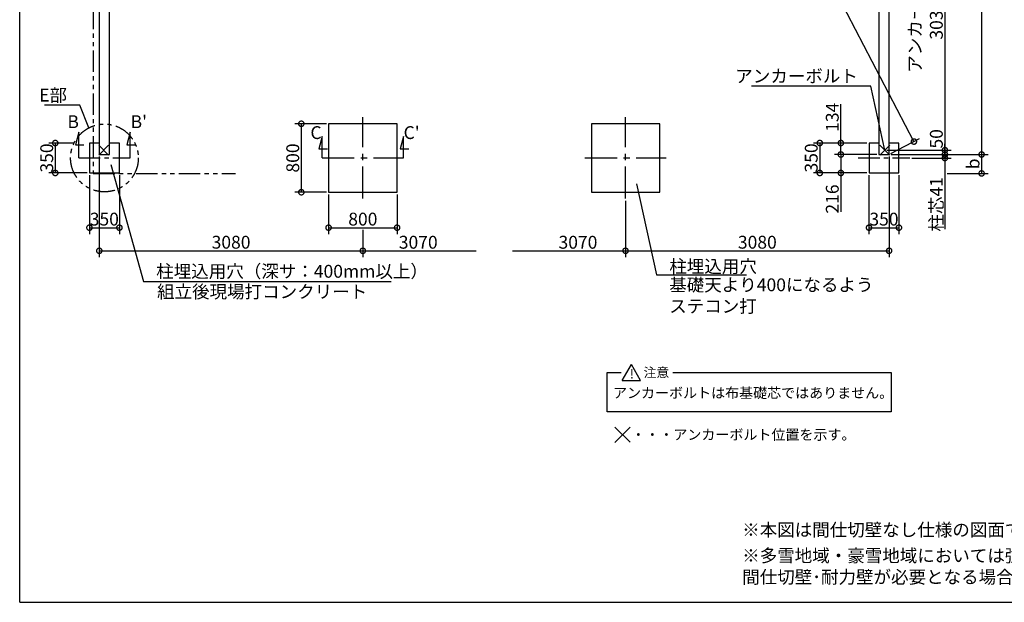
# Model space of a CAD drawing. Extents: x 225 to 20614, y 7 to 14162.
# Drawn here: x 225 to 11731, y 280 to 7087 of the extents above; entities that cross this region are included whole.
import ezdxf

# ---------------------------------------------------------------- set-up
doc = ezdxf.new("R2010")
doc.units = 0
doc.header["$LTSCALE"] = 20
doc.header["$PDMODE"] = 3
doc.header["$PDSIZE"] = 2
doc.linetypes.add('CENTER', pattern=[2, 1.25, -0.25, 0.25, -0.25])
doc.linetypes.add('PHANTOM', pattern=[2.5, 1.25, -0.25, 0.25, -0.25, 0.25, -0.25])
doc.layers.get('0').update_dxf_attribs({"linetype": 'CONTINUOUS'})
doc.layers.get('DEFPOINTS').update_dxf_attribs({"linetype": 'CONTINUOUS'})
for name, color, linetype in [('センター', 3, 'CENTER'), ('仕様書枠', 230, 'CONTINUOUS'), ('寸法', 4, 'CONTINUOUS'), ('想像線', 6, 'PHANTOM'), ('文字', 7, 'CONTINUOUS'), ('部品1', 7, 'CONTINUOUS')]:
    doc.layers.add(name, color=color, linetype=linetype)
doc.styles.add('STYLE1', font='isocp.shx', dxfattribs={"bigfont": 'bigfont.shx'})
doc.styles.add('STYLE2', font='MS PGothic.ttf')
doc.dimstyles.new('INABA_S50G', dxfattribs={"dimtxt": 150, "dimasz": 125, "dimexe": 75, "dimexo": 25, "dimgap": 25, "dimtad": 3, "dimdec": 1, "dimdsep": 46, "dimtxsty": 'STYLE1', "dimblk1": 'DOTSMALL', "dimblk2": 'DOTSMALL', "dimsah": 1, "dimcen": 0, "dimclrt": 7, "dimadec": 0, "dimazin": 0, "dimtfac": 1, "dimtdec": 4, "dimtix": 1, "dimtmove": 0, "dimatfit": 3, "dimldrblk": 'DOTSMALL', "dimfxl": 1, "dimtolj": 1, "dimtzin": 0, "dimarcsym": 0})

# ---------------------------------------------------------------- blocks, each defined once
blk = doc.blocks.new('_DOTSMALL')
at = {"color": 0, "linetype": 'ByBlock', "ltscale": 50, "const_width": 0.5}
blk.add_lwpolyline([(-0.0625, 0, 1), (0.0625, 0, 1)], format="xyb", close=True, dxfattribs=at)
blk = doc.blocks.new('*D3')
at = {"layer": 'DEFPOINTS', "color": 0, "ltscale": 50}
for p in [(9821, 5512), (10265, 5512), (10150, 5296)]:
    blk.add_point(p, dxfattribs=at)
at = {"layer": '寸法', "color": 0, "lineweight": -2, "ltscale": 50}
for p, q in [((10240, 5512), (9746, 5512)), ((9821, 5512), (9821, 5296)), ((10125, 5296), (9746, 5296)), ((9821, 5296), (9821, 4841))]:
    blk.add_line(p, q, dxfattribs=at)
at = {"layer": '寸法', "color": 0, "lineweight": -2, "ltscale": 50, "xscale": 125, "yscale": 125, "zscale": 125}
for p, rotation in [((9821, 5512), 90), ((9821, 5296), 270)]:
    blk.add_blockref('_DOTSMALL', p, dxfattribs=dict(at, rotation=rotation))
at = {"layer": '寸法', "color": 7, "ltscale": 50, "insert": (9721, 4992), "char_height": 150, "attachment_point": 5, "rotation": 90, "style": 'STYLE1'}
blk.add_mtext('\\A1;216', dxfattribs=at)
blk = doc.blocks.new('*D4')
at = {"layer": 'DEFPOINTS', "color": 0, "ltscale": 50}
for p in [(10150, 5646), (9575, 5296), (10150, 5296)]:
    blk.add_point(p, dxfattribs=at)
at = {"layer": '寸法', "color": 0, "lineweight": -2, "ltscale": 50}
for p, q in [((10125, 5646), (9500, 5646)), ((9575, 5646), (9575, 5296)), ((10125, 5296), (9500, 5296))]:
    blk.add_line(p, q, dxfattribs=at)
at = {"layer": '寸法', "color": 0, "lineweight": -2, "ltscale": 50, "xscale": 125, "yscale": 125, "zscale": 125}
for p, rotation in [((9575, 5646), 90), ((9575, 5296), 270)]:
    blk.add_blockref('_DOTSMALL', p, dxfattribs=dict(at, rotation=rotation))
at = {"layer": '寸法', "color": 7, "ltscale": 50, "insert": (9475, 5472), "char_height": 150, "attachment_point": 5, "rotation": 90, "style": 'STYLE1'}
blk.add_mtext('\\A1;350', dxfattribs=at)
blk = doc.blocks.new('*D5')
at = {"layer": 'DEFPOINTS', "color": 0, "ltscale": 50}
for p in [(9821, 5646), (10150, 5646), (10265, 5512)]:
    blk.add_point(p, dxfattribs=at)
at = {"layer": '寸法', "color": 0, "lineweight": -2, "ltscale": 50}
for p, q in [((9821, 5646), (9821, 6099)), ((10125, 5646), (9746, 5646)), ((9821, 5512), (9821, 5646)), ((10240, 5512), (9746, 5512))]:
    blk.add_line(p, q, dxfattribs=at)
at = {"layer": '寸法', "color": 0, "lineweight": -2, "ltscale": 50, "xscale": 125, "yscale": 125, "zscale": 125}
for p, rotation in [((9821, 5646), 90), ((9821, 5512), 270)]:
    blk.add_blockref('_DOTSMALL', p, dxfattribs=dict(at, rotation=rotation))
at = {"layer": '寸法', "color": 7, "ltscale": 50, "insert": (9721, 5947), "char_height": 150, "attachment_point": 5, "rotation": 90, "style": 'STYLE1'}
blk.add_mtext('\\A1;134', dxfattribs=at)
blk = doc.blocks.new('*D6')
at = {"layer": 'DEFPOINTS', "color": 0, "ltscale": 50}
for p in [(10150, 5296), (10500, 5296), (10500, 4657)]:
    blk.add_point(p, dxfattribs=at)
at = {"layer": '寸法', "color": 0, "lineweight": -2, "ltscale": 50}
for p, q in [((10150, 5271), (10150, 4582)), ((10500, 5271), (10500, 4582)), ((10150, 4657), (10500, 4657))]:
    blk.add_line(p, q, dxfattribs=at)
at = {"layer": '寸法', "color": 0, "lineweight": -2, "ltscale": 50, "xscale": 125, "yscale": 125, "zscale": 125, "rotation": 180}
blk.add_blockref('_DOTSMALL', (10150, 4657), dxfattribs=at)
at = {"layer": '寸法', "color": 0, "lineweight": -2, "ltscale": 50, "xscale": 125, "yscale": 125, "zscale": 125}
blk.add_blockref('_DOTSMALL', (10500, 4657), dxfattribs=at)
at = {"layer": '寸法', "color": 7, "ltscale": 50, "insert": (10325, 4757), "char_height": 150, "attachment_point": 5, "style": 'STYLE1'}
blk.add_mtext('\\A1;350', dxfattribs=at)
blk = doc.blocks.new('*D7')
at = {"layer": 'DEFPOINTS', "color": 0, "ltscale": 50}
for p in [(10635, 8599), (10335, 5562), (11037, 5562)]:
    blk.add_point(p, dxfattribs=at)
at = {"layer": '寸法', "color": 0, "lineweight": -2, "ltscale": 50}
for p, q in [((10660, 8599), (11112, 8599)), ((11037, 8599), (11037, 5562)), ((10360, 5562), (11112, 5562))]:
    blk.add_line(p, q, dxfattribs=at)
at = {"layer": '寸法', "color": 0, "lineweight": -2, "ltscale": 50, "xscale": 125, "yscale": 125, "zscale": 125}
for p, rotation in [((11037, 8599), 90), ((11037, 5562), 270)]:
    blk.add_blockref('_DOTSMALL', p, dxfattribs=dict(at, rotation=rotation))
at = {"layer": '寸法', "color": 7, "ltscale": 50, "insert": (10812, 7081), "char_height": 150, "attachment_point": 5, "rotation": 90, "style": 'STYLE1'}
blk.add_mtext('\\A1;アンカー芯々\\P3037', dxfattribs=at)
blk = doc.blocks.new('*D17')
at = {"layer": 'DEFPOINTS', "color": 0, "ltscale": 50}
for p in [(10335, 5562), (10385, 5512), (11037, 5512)]:
    blk.add_point(p, dxfattribs=at)
at = {"layer": '寸法', "color": 0, "lineweight": -2, "ltscale": 50}
for p, q in [((10360, 5562), (11112, 5562)), ((11037, 5562), (11037, 5512)), ((10410, 5512), (11112, 5512))]:
    blk.add_line(p, q, dxfattribs=at)
at = {"layer": '寸法', "color": 0, "lineweight": -2, "ltscale": 50, "xscale": 125, "yscale": 125, "zscale": 125}
for p, rotation in [((11037, 5562), 90), ((11037, 5512), 270)]:
    blk.add_blockref('_DOTSMALL', p, dxfattribs=dict(at, rotation=rotation))
at = {"layer": '寸法', "color": 7, "ltscale": 50, "insert": (10937, 5695), "char_height": 150, "attachment_point": 5, "rotation": 90, "style": 'STYLE1'}
blk.add_mtext('\\A1;50', dxfattribs=at)
blk = doc.blocks.new('*D18')
at = {"layer": 'DEFPOINTS', "color": 0, "ltscale": 50}
for p in [(882, 5646), (641, 5296), (1040, 5296)]:
    blk.add_point(p, dxfattribs=at)
at = {"layer": '寸法', "color": 0, "lineweight": -2, "ltscale": 50}
for p, q in [((857, 5646), (566, 5646)), ((641, 5646), (641, 5296)), ((1015, 5296), (566, 5296))]:
    blk.add_line(p, q, dxfattribs=at)
at = {"layer": '寸法', "color": 0, "lineweight": -2, "ltscale": 50, "xscale": 125, "yscale": 125, "zscale": 125}
for p, rotation in [((641, 5646), 90), ((641, 5296), 270)]:
    blk.add_blockref('_DOTSMALL', p, dxfattribs=dict(at, rotation=rotation))
at = {"layer": '寸法', "color": 7, "ltscale": 50, "insert": (541, 5471), "char_height": 150, "attachment_point": 5, "rotation": 90, "style": 'STYLE1'}
blk.add_mtext('\\A1;350', dxfattribs=at)
blk = doc.blocks.new('*D19')
at = {"layer": 'DEFPOINTS', "color": 0, "ltscale": 50}
for p in [(1040, 5296), (1390, 5296), (1390, 4657)]:
    blk.add_point(p, dxfattribs=at)
at = {"layer": '寸法', "color": 0, "lineweight": -2, "ltscale": 50}
for p, q in [((1040, 5271), (1040, 4582)), ((1390, 5271), (1390, 4582)), ((1040, 4657), (1390, 4657))]:
    blk.add_line(p, q, dxfattribs=at)
at = {"layer": '寸法', "color": 0, "lineweight": -2, "ltscale": 50, "xscale": 125, "yscale": 125, "zscale": 125, "rotation": 180}
blk.add_blockref('_DOTSMALL', (1040, 4657), dxfattribs=at)
at = {"layer": '寸法', "color": 0, "lineweight": -2, "ltscale": 50, "xscale": 125, "yscale": 125, "zscale": 125}
blk.add_blockref('_DOTSMALL', (1390, 4657), dxfattribs=at)
at = {"layer": '寸法', "color": 7, "ltscale": 50, "insert": (1214, 4757), "char_height": 150, "attachment_point": 5, "style": 'STYLE1'}
blk.add_mtext('\\A1;350', dxfattribs=at)
blk = doc.blocks.new('*D26')
at = {"layer": 'DEFPOINTS', "color": 0, "ltscale": 50}
for p in [(10385, 11596), (10385, 5512), (11466, 5512)]:
    blk.add_point(p, dxfattribs=at)
at = {"layer": '寸法', "color": 0, "lineweight": -2, "ltscale": 50}
for p, q in [((10410, 11596), (11541, 11596)), ((11466, 11596), (11466, 5512)), ((10410, 5512), (11541, 5512))]:
    blk.add_line(p, q, dxfattribs=at)
at = {"layer": '寸法', "color": 0, "lineweight": -2, "ltscale": 50, "xscale": 125, "yscale": 125, "zscale": 125}
for p, rotation in [((11466, 11596), 90), ((11466, 5512), 270)]:
    blk.add_blockref('_DOTSMALL', p, dxfattribs=dict(at, rotation=rotation))
at = {"layer": '寸法', "color": 7, "ltscale": 50, "insert": (11366, 8554), "char_height": 150, "attachment_point": 5, "rotation": 90, "style": 'STYLE1'}
blk.add_mtext('\\A1;6084', dxfattribs=at)
blk = doc.blocks.new('*D29')
at = {"layer": 'DEFPOINTS', "color": 0, "ltscale": 50}
for p in [(10385, 5512), (7305, 4996), (10385, 4387)]:
    blk.add_point(p, dxfattribs=at)
at = {"layer": '寸法', "color": 0, "lineweight": -2, "ltscale": 50}
for p, q in [((10385, 5487), (10385, 4312)), ((7305, 4971), (7305, 4312)), ((7305, 4387), (10385, 4387))]:
    blk.add_line(p, q, dxfattribs=at)
at = {"layer": '寸法', "color": 0, "lineweight": -2, "ltscale": 50, "xscale": 125, "yscale": 125, "zscale": 125, "rotation": 180}
blk.add_blockref('_DOTSMALL', (7305, 4387), dxfattribs=at)
at = {"layer": '寸法', "color": 0, "lineweight": -2, "ltscale": 50, "xscale": 125, "yscale": 125, "zscale": 125}
blk.add_blockref('_DOTSMALL', (10385, 4387), dxfattribs=at)
at = {"layer": '寸法', "color": 7, "ltscale": 50, "insert": (8845, 4487), "char_height": 150, "attachment_point": 5, "style": 'STYLE1'}
blk.add_mtext('\\A1;3080', dxfattribs=at)
blk = doc.blocks.new('*D30')
at = {"layer": 'DEFPOINTS', "color": 0, "ltscale": 50}
for p in [(10385, 5512), (10625, 5471), (11037, 5471)]:
    blk.add_point(p, dxfattribs=at)
at = {"layer": '寸法', "color": 0, "lineweight": -2, "ltscale": 50}
for p, q in [((11037, 5512), (11037, 5637)), ((10410, 5512), (11112, 5512)), ((10650, 5471), (11112, 5471)), ((11037, 5512), (11037, 5471)), ((11037, 5471), (11037, 4639))]:
    blk.add_line(p, q, dxfattribs=at)
at = {"layer": '寸法', "color": 0, "lineweight": -2, "ltscale": 50, "xscale": 125, "yscale": 125, "zscale": 125}
for p, rotation in [((11037, 5512), 270), ((11037, 5471), 90)]:
    blk.add_blockref('_DOTSMALL', p, dxfattribs=dict(at, rotation=rotation))
at = {"layer": '寸法', "color": 7, "ltscale": 50, "insert": (10937, 4930), "char_height": 150, "attachment_point": 5, "rotation": 90, "style": 'STYLE1'}
blk.add_mtext('\\A1;柱芯41', dxfattribs=at)
blk = doc.blocks.new('*D31')
at = {"layer": 'DEFPOINTS', "color": 0, "ltscale": 50}
for p in [(1155, 5512), (4235, 4657), (4235, 4387)]:
    blk.add_point(p, dxfattribs=at)
at = {"layer": '寸法', "color": 0, "lineweight": -2, "ltscale": 50}
for p, q in [((1155, 5487), (1155, 4312)), ((4235, 4632), (4235, 4312)), ((1155, 4387), (4235, 4387))]:
    blk.add_line(p, q, dxfattribs=at)
at = {"layer": '寸法', "color": 0, "lineweight": -2, "ltscale": 50, "xscale": 125, "yscale": 125, "zscale": 125, "rotation": 180}
blk.add_blockref('_DOTSMALL', (1155, 4387), dxfattribs=at)
at = {"layer": '寸法', "color": 0, "lineweight": -2, "ltscale": 50, "xscale": 125, "yscale": 125, "zscale": 125}
blk.add_blockref('_DOTSMALL', (4235, 4387), dxfattribs=at)
at = {"layer": '寸法', "color": 7, "ltscale": 50, "insert": (2695, 4487), "char_height": 150, "attachment_point": 5, "style": 'STYLE1'}
blk.add_mtext('\\A1;3080', dxfattribs=at)
blk = doc.blocks.new('*D33')
at = {"layer": 'DEFPOINTS', "color": 0, "ltscale": 50}
for p in [(7505, 11747), (7215, 11596), (10385, 5512)]:
    blk.add_point(p, dxfattribs=at)
at = {"layer": '寸法', "color": 0, "lineweight": -2, "ltscale": 50}
for p, q in [((7237, 11608), (7572, 11782)), ((10675, 5663), (7505, 11747)), ((10407, 5524), (10742, 5698))]:
    blk.add_line(p, q, dxfattribs=at)
at = {"layer": '寸法', "color": 0, "lineweight": -2, "ltscale": 50, "xscale": 125, "yscale": 125, "zscale": 125}
for p, rotation in [((7505, 11747), 117.5212617496395), ((10675, 5663), 297.5212617496394)]:
    blk.add_blockref('_DOTSMALL', p, dxfattribs=dict(at, rotation=rotation))
at = {"layer": '寸法', "color": 7, "ltscale": 50, "insert": (9179, 8752), "char_height": 150, "attachment_point": 5, "rotation": 297.5213, "style": 'STYLE1'}
blk.add_mtext('\\A1;6860.3', dxfattribs=at)
blk = doc.blocks.new('*D37')
at = {"layer": 'DEFPOINTS', "color": 0, "ltscale": 50}
for p in [(10385, 5512), (11037, 5291), (11466, 5291)]:
    blk.add_point(p, dxfattribs=at)
at = {"layer": '寸法', "color": 0, "lineweight": -2, "ltscale": 50}
for p, q in [((10410, 5512), (11541, 5512)), ((11466, 5512), (11466, 5291)), ((11062, 5291), (11541, 5291))]:
    blk.add_line(p, q, dxfattribs=at)
at = {"layer": '寸法', "color": 0, "lineweight": -2, "ltscale": 50, "xscale": 125, "yscale": 125, "zscale": 125}
for p, rotation in [((11466, 5512), 90), ((11466, 5291), 270)]:
    blk.add_blockref('_DOTSMALL', p, dxfattribs=dict(at, rotation=rotation))
at = {"layer": '寸法', "color": 7, "ltscale": 50, "insert": (11366, 5402), "char_height": 150, "attachment_point": 5, "rotation": 90, "style": 'STYLE1'}
blk.add_mtext('\\A1;b', dxfattribs=at)
blk = doc.blocks.new('*D67')
at = {"layer": 'DEFPOINTS', "color": 0, "ltscale": 50}
for p in [(3835, 5871), (3516, 5071), (3835, 5071)]:
    blk.add_point(p, dxfattribs=at)
at = {"layer": '寸法', "color": 0, "lineweight": -2, "ltscale": 50}
for p, q in [((3810, 5871), (3441, 5871)), ((3516, 5871), (3516, 5071)), ((3810, 5071), (3441, 5071))]:
    blk.add_line(p, q, dxfattribs=at)
at = {"layer": '寸法', "color": 0, "lineweight": -2, "ltscale": 50, "xscale": 125, "yscale": 125, "zscale": 125}
for p, rotation in [((3516, 5871), 90), ((3516, 5071), 270)]:
    blk.add_blockref('_DOTSMALL', p, dxfattribs=dict(at, rotation=rotation))
at = {"layer": '寸法', "color": 7, "ltscale": 50, "insert": (3416, 5471), "char_height": 150, "attachment_point": 5, "rotation": 90, "style": 'STYLE1'}
blk.add_mtext('\\A1;800', dxfattribs=at)
blk = doc.blocks.new('*D66')
at = {"layer": 'DEFPOINTS', "color": 0, "ltscale": 50}
for p in [(3835, 5071), (4635, 5071), (4635, 4657)]:
    blk.add_point(p, dxfattribs=at)
at = {"layer": '寸法', "color": 0, "lineweight": -2, "ltscale": 50}
for p, q in [((3835, 5046), (3835, 4582)), ((4635, 5046), (4635, 4582)), ((3835, 4657), (4635, 4657))]:
    blk.add_line(p, q, dxfattribs=at)
at = {"layer": '寸法', "color": 0, "lineweight": -2, "ltscale": 50, "xscale": 125, "yscale": 125, "zscale": 125, "rotation": 180}
blk.add_blockref('_DOTSMALL', (3835, 4657), dxfattribs=at)
at = {"layer": '寸法', "color": 0, "lineweight": -2, "ltscale": 50, "xscale": 125, "yscale": 125, "zscale": 125}
blk.add_blockref('_DOTSMALL', (4635, 4657), dxfattribs=at)
at = {"layer": '寸法', "color": 7, "ltscale": 50, "insert": (4235, 4757), "char_height": 150, "attachment_point": 5, "style": 'STYLE1'}
blk.add_mtext('\\A1;800', dxfattribs=at)

msp = doc.modelspace()

# ---------------------------------------------------------------- linework, layer by layer
at = {"layer": 'センター', "ltscale": 15}
for p, q in [((4235.33, 4996.19), (4235.33, 5946.19)), ((7305.33, 4996.19), (7305.33, 5946.19)), ((3760.33, 5471.19), (4710.33, 5471.19)), ((6830.33, 5471.19), (7780.33, 5471.19))]:
    msp.add_line(p, q, dxfattribs=at)
at = {"layer": 'センター', "ltscale": 10}
for p, q in [((915.33, 5471.19), (1515.33, 5471.19)), ((10025.33, 5471.19), (10625.33, 5471.19))]:
    msp.add_line(p, q, dxfattribs=at)
at = {"layer": '仕様書枠', "ltscale": 50}
for p, q in [((225, 280), (225, 14162)), ((1262.51, 5505.01), (1148.15, 5619.36)), ((1262.51, 5619.36), (1148.15, 5505.01)), ((10278.15, 5505.01), (10392.51, 5619.36)), ((10278.15, 5619.36), (10392.51, 5505.01)), ((7180.11, 2327.95), (7358.79, 2149.27)), ((7180.11, 2147.95), (7360.11, 2327.95)), ((225, 280), (20334, 280))]:
    msp.add_line(p, q, dxfattribs=at)
at = {"layer": '寸法', "ltscale": 50}
for p, q in [((915.33, 5771.19), (876.5, 5626.3)), ((915.33, 5471.19), (915.33, 5771.19)), ((1515.33, 5771.19), (1476.5, 5626.3)), ((1515.33, 5471.19), (1515.33, 5771.19)), ((3760.33, 5721.19), (3721.5, 5576.3)), ((3760.33, 5471.19), (3760.33, 5721.19)), ((4710.33, 5721.19), (4671.5, 5576.3)), ((4710.33, 5471.19), (4710.33, 5721.19)), ((876.5, 5626.3), (976.5, 5626.3)), ((1476.5, 5626.3), (1576.5, 5626.3)), ((3721.5, 5576.3), (3821.5, 5576.3)), ((4671.5, 5576.3), (4771.5, 5576.3)), ((4235.33, 4386.54), (5558.01, 4386.54)), ((5982.64, 4386.54), (7305.33, 4386.54))]:
    msp.add_line(p, q, dxfattribs=at)
at = {"layer": '想像線', "ltscale": 10}
for p, q in [((1085.33, 11726.19), (1085.33, 5291.19)), ((1085.33, 5291.19), (2746.84, 5291.19))]:
    msp.add_line(p, q, dxfattribs=at)
msp.add_circle((1215.33, 5471.19), 395.79, dxfattribs=at)
at = {"layer": '部品1', "ltscale": 50}
for p, q in [((1155.33, 11596.19), (1155.33, 5512.19)), ((10385.33, 5512.19), (10385.33, 11596.19)), ((1275.33, 5512.19), (1275.33, 11476.19)), ((10265.33, 11476.19), (10265.33, 5512.19)), ((3835.33, 5871.19), (3835.33, 5071.19)), ((4635.33, 5871.19), (3835.33, 5871.19)), ((4635.33, 5071.19), (4635.33, 5871.19)), ((7705.33, 5871.19), (6905.33, 5871.19)), ((6905.33, 5871.19), (6905.33, 5071.19)), ((7705.33, 5071.19), (7705.33, 5871.19)), ((1040.33, 5646.19), (1040.33, 5296.19)), ((1155.33, 5646.19), (1040.33, 5646.19)), ((1155.33, 5646.19), (1040.33, 5646.19)), ((1390.33, 5646.19), (1275.33, 5646.19)), ((1390.33, 5296.19), (1390.33, 5646.19)), ((10150.33, 5646.19), (10150.33, 5296.19)), ((10265.33, 5646.19), (10150.33, 5646.19)), ((10500.33, 5646.19), (10385.33, 5646.19)), ((10500.33, 5296.19), (10500.33, 5646.19)), ((1155.33, 5512.19), (1275.33, 5512.19)), ((1155.33, 5512.19), (1275.33, 5512.19)), ((10265.33, 5512.19), (10385.33, 5512.19)), ((1040.33, 5296.19), (1390.33, 5296.19)), ((10150.33, 5296.19), (10500.33, 5296.19)), ((3835.33, 5071.19), (4635.33, 5071.19)), ((6905.33, 5071.19), (7705.33, 5071.19)), ((7265.12, 2871.02), (7373.15, 3058.13)), ((7481.17, 2871.02), (7373.15, 3058.13)), ((7091.18, 2506.96), (7091.18, 2964.58)), ((7091.18, 2964.58), (7255.42, 2964.58)), ((7857.03, 2964.58), (10407.76, 2964.58)), ((10407.76, 2964.58), (10407.76, 2506.96)), ((7265.12, 2871.02), (7481.17, 2871.02)), ((10407.76, 2506.96), (7091.18, 2506.96))]:
    msp.add_line(p, q, dxfattribs=at)

# ---------------------------------------------------------------- texts
at = {"layer": '寸法', "color": 7, "ltscale": 50, "char_height": 150, "style": 'STYLE1'}
for s, insert, attachment_point in [('アンカーボルト', (10019.89, 6409.03), 6), ('E部', (777.91, 6186.47), 6), ('\\A1;3070', (4882.39, 4486.54), 5), ('\\A1;3070', (6748.86, 4486.54), 5), ('\\A1;柱埋込用穴', (7816.57, 4204.27), 4), ('柱埋込用穴（深サ：400mm以上）', (1820.43, 4127.97), 4), ('基礎天より400になるよう\\Pステコン打', (7815.63, 3844.95), 4), ('\\A1;組立後現場打コンクリート', (1830.1, 3909.13), 4)]:
    msp.add_mtext(s, dxfattribs=dict(at, insert=insert, attachment_point=attachment_point))
at = {"layer": '文字', "ltscale": 50, "style": 'STYLE1'}
for s, p in [('B', (782.54, 5820.08)), ("B'", (1521.26, 5820.08)), ('C', (3622.54, 5692.59)), ("C'", (4711.26, 5692.59))]:
    msp.add_text(s, height=150, dxfattribs=at).set_placement(p)
at = {"layer": '部品1', "ltscale": 50, "style": 'STYLE2'}
for s, height, p in [('!', 110, (7355.15, 2894.07)), ('注意', 110, (7515.32, 2910.14)), ('アンカーボルトは布基礎芯ではありません。', 120, (7158.81, 2666.93)), ('・・・アンカーボルト位置を示す。', 120, (7372.77, 2178.78))]:
    msp.add_text(s, height=height, dxfattribs=at).set_placement(p)
at = {"layer": '部品1', "ltscale": 50, "char_height": 150, "width": 7624.0246, "attachment_point": 1, "style": 'STYLE2'}
for s, insert in [('※本図は間仕切壁なし仕様の図面です。', (8668.18, 1201.76)), ('※多雪地域・豪雪地域においては強度の関係上、連棟数に応じて\\P    間仕切壁･耐力壁が必要となる場合があります。', (8668.18, 900.16))]:
    msp.add_mtext(s, dxfattribs=dict(at, insert=insert))

# ---------------------------------------------------------------- dimensions: what is measured, and where the dimension line sits
at = {"layer": '寸法', "ltscale": 50}
for base, p1, p2, angle, picture, middle, dimtype in [((7505.37, 11747.31), (10385.33, 5512.19), (7215.33, 11596.19), 117.521262, '*D33', (9090.37, 8705.31), 161), ((9820.81, 5646.19), (10265.33, 5512.19), (10150.33, 5646.19), 90, '*D5', (9820.81, 5946.56), 160), ((9574.64, 5296.19), (10150.33, 5646.19), (10150.33, 5296.19), 90, '*D4', (9574.64, 5471.75), 160), ((9820.81, 5512.19), (10150.33, 5296.19), (10265.33, 5512.19), 90, '*D3', (9820.81, 4991.78), 160)]:
    dim = msp.add_linear_dim(base=base, p1=p1, p2=p2, angle=angle, dimstyle='INABA_S50G', dxfattribs=at)
    dim.commit()
    dim.dimension.update_dxf_attribs({"geometry": picture, "text_midpoint": middle, "dimtype": dimtype})
for base, p1, p2, picture, middle in [((11465.76, 5512.19), (10385.33, 11596.19), (10385.33, 5512.19), '*D26', (11365.76, 8554.19)), ((3516.18, 5071.19), (3835.33, 5871.19), (3835.33, 5071.19), '*D67', (3416.18, 5471.19)), ((640.62, 5296.19), (881.83, 5646.19), (1040.33, 5296.19), '*D18', (540.62, 5471.19))]:
    dim = msp.add_linear_dim(base=base, p1=p1, p2=p2, angle=90, dimstyle='INABA_S50G', dxfattribs=at)
    dim.commit()
    dim.dimension.update_dxf_attribs({"geometry": picture, "text_midpoint": middle})
dim = msp.add_linear_dim(base=(11037.11, 5562.19), p1=(10635.33, 8599.19), p2=(10335.33, 5562.19), angle=90, text='アンカー芯々\\P<>', dimstyle='INABA_S50G', dxfattribs=at)
dim.commit()
dim.dimension.update_dxf_attribs({"geometry": '*D7', "text_midpoint": (10812.11, 7080.69)})
dim = msp.add_linear_dim(base=(11037.11, 5512.19), p1=(10335.33, 5562.19), p2=(10385.33, 5512.19), angle=90, dimstyle='INABA_S50G', override={"dimtmove": 1}, dxfattribs=at)
dim.commit()
dim.dimension.update_dxf_attribs({"geometry": '*D17', "text_midpoint": (11037.11, 5694.94), "dimtype": 160})
for base, p2, text, picture, middle in [((11037.11, 5471.19), (10625.33, 5471.19), '柱芯<>', '*D30', (11037.11, 4929.94)), ((11465.76, 5291.19), (11037.11, 5291.19), 'b', '*D37', (11465.76, 5401.69))]:
    dim = msp.add_linear_dim(base=base, p1=(10385.33, 5512.19), p2=p2, angle=90, text=text, dimstyle='INABA_S50G', dxfattribs=at)
    dim.commit()
    dim.dimension.update_dxf_attribs({"geometry": picture, "text_midpoint": middle, "dimtype": 160})
for base, p1, p2, picture, middle in [((4235.33, 4386.54), (1155.33, 5512.19), (4235.33, 4657.36), '*D31', (2695.33, 4486.54)), ((10385.33, 4386.54), (7305.33, 4996.19), (10385.33, 5512.19), '*D29', (8845.33, 4486.54)), ((10500.33, 4657.36), (10150.33, 5296.19), (10500.33, 5296.19), '*D6', (10325.33, 4757.36)), ((4635.33, 4657.36), (3835.33, 5071.19), (4635.33, 5071.19), '*D66', (4235.33, 4757.36))]:
    dim = msp.add_linear_dim(base=base, p1=p1, p2=p2, dimstyle='INABA_S50G', dxfattribs=at)
    dim.commit()
    dim.dimension.update_dxf_attribs({"geometry": picture, "text_midpoint": middle})
dim = msp.add_linear_dim(base=(1390.33, 4657.36), p1=(1040.33, 5296.19), p2=(1390.33, 5296.19), dimstyle='INABA_S50G', dxfattribs=at)
dim.commit()
dim.dimension.update_dxf_attribs({"geometry": '*D19', "text_midpoint": (1214.08, 4657.36), "dimtype": 160})

# ---------------------------------------------------------------- leaders
at = {"layer": '寸法', "ltscale": 50, "has_arrowhead": 0, "annotation_type": 0, "has_hookline": 1}
for points, hookline_direction, text_width in [([(10335.33, 5562.19), (10169.89, 6309.03), (10044.89, 6309.03)], 1, 1242.94), ([(1032.2, 5822.07), (927.91, 6086.47), (802.91, 6086.47)], 1, 262.5), ([(1290.02, 5395.28), (1670.43, 4027.97), (1795.43, 4027.97)], 0, 2743.71), ([(7433.32, 5167.35), (7666.57, 4104.27), (7791.57, 4104.27)], 0, 900)]:
    msp.add_leader(points, dimstyle='INABA_S50G', dxfattribs=dict(at, hookline_direction=hookline_direction, text_width=text_width))

doc.saveas('drawing.dxf')
